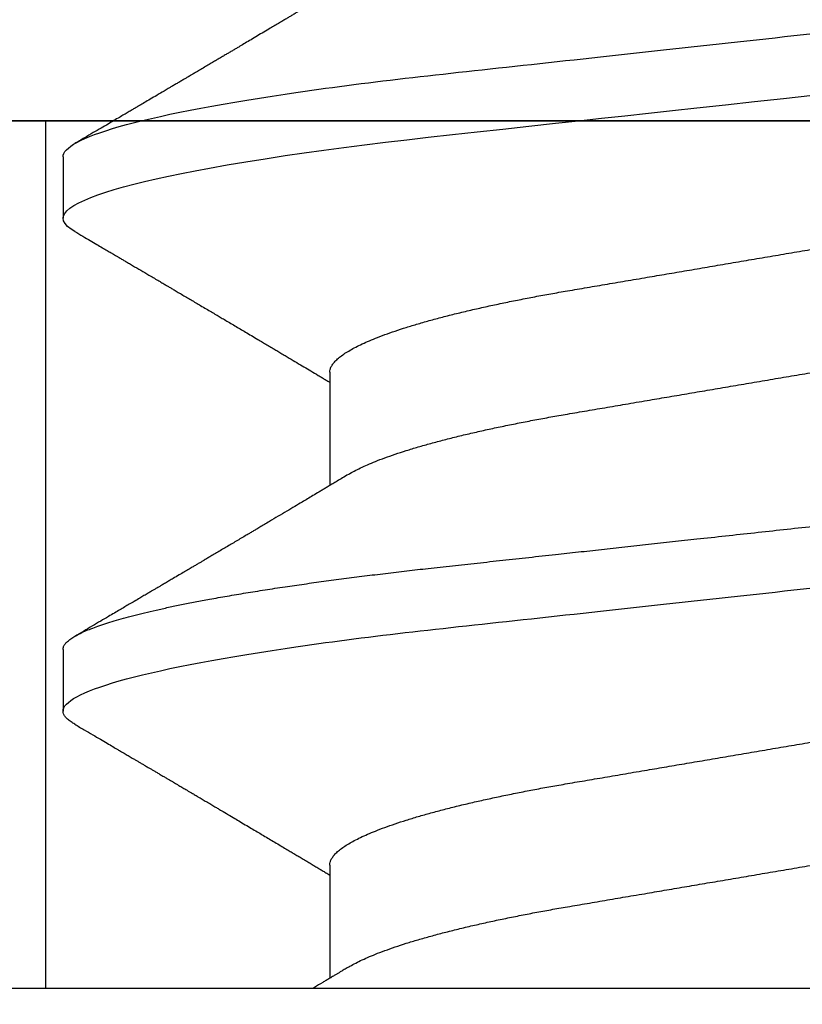
# Model space of a CAD drawing. Units: inches. Extents: x -0.3 to 10.7, y 0 to 12.4.
# Drawn here: x 7.6 to 7.7, y 6.8 to 7 of the extents above; entities that cross this region are included whole.
import ezdxf
from ezdxf import colors
from ezdxf.entities.mleader import LeaderData, LeaderLine
from ezdxf.math import Vec2, Vec3

# ---------------------------------------------------------------- set-up
doc = ezdxf.new("R2010")
doc.units = ezdxf.units.IN
doc.header["$MEASUREMENT"] = 0
doc.layers.add('Arcadia-Profile', color=5, linetype='Continuous')
doc.layers.add('Arcadia-Text', color=3, linetype='Continuous')
doc.styles.get("Standard").update_dxf_attribs({"font": 'ARIALN.TTF'})

# ---------------------------------------------------------------- blocks, each defined once
blk = doc.blocks.new('Clip OPG1999-11')
at = {"layer": 'Arcadia-Profile'}
for points in [[(-2.000000000000001, -0.875), (2.000000000000002, -0.875), (2.000000000000002, 0), (-2.000000000000001, 0)], [(2.000000000000002, 0), (-2.000000000000001, 0), (-2.000000000000001, -0.125), (2.000000000000002, -0.125)], [(-0.1105, -0.125), (0.1105, -0.125), (0.1105, 0), (-0.1105, 0)]]:
    blk.add_lwpolyline(points, close=True, dxfattribs=at)
blk = doc.blocks.new('*U23')
at = {"layer": 'Arcadia-Profile'}
for p, q in [((0, 0.1880594397940647), (0, -0.1880594397940647)), ((0.04881250045374586, 0.1079999986800151), (0.03993750037124677, 0.1079999986800151)), ((0.1198125056970181, 0.1079999986800151), (0.110937505614519, 0.1079999986800151)), ((0.01775000016499817, 0.06957012257745232), (0.001437988054055594, 0.06957012257745232)), ((0.08875000082499085, 0.06957012257745232), (0.07243800489875696, 0.06957012257745232))]:
    blk.add_line(p, q, dxfattribs=at)
at = {"layer": 'Arcadia-Profile', "flags": 128}
blk.add_lwpolyline([(0.1090448949552467, 0.1063153956203347), (0.1093637354424928, 0.1068223522700547), (0.1097723990598478, 0.1073425087674491), (0.1101713186229833, 0.1077101520248456), (0.1105598708057585, 0.107928169508924), (0.110937505614519, 0.1079999986800151), (0.111286659918612, 0.1079385002230411), (0.1116452099476106, 0.1077519790421619), (0.1120127157065944, 0.1074376668359913), (0.112388700534396, 0.1069931986318209), (0.1127726327704863, 0.1064166036190604), (0.1131639440880861, 0.105706378481726), (0.1135620203276204, 0.1048614965649963), (0.1139323127211114, 0.1039682518730403), (0.1143071975616063, 0.1029613509926763), (0.1146861340220138, 0.101841105586975), (0.1150685446089952, 0.1006082306476848), (0.1154538334960957, 0.09926378949586923), (0.1158413956902944, 0.0978092212815862), (0.1162305986988912, 0.0962463684835746), (0.1166208283623078, 0.09457739441020196), (0.1170114338547208, 0.092804838198834), (0.1174017735168675, 0.09093159648271021), (0.1177912331891697, 0.08896085005845711), (0.1181791620458057, 0.08689612805201552), (0.1186335576354125, 0.08434724663277393), (0.1190839657710363, 0.08167980491505089), (0.1195294239637814, 0.07890095281633824), (0.1199689880578774, 0.07601822066640063), (0.1203698417653598, 0.07326416411487946), (0.1207642147142955, 0.07043429093828246), (0.1211514652454255, 0.06753518272732473), (0.1215310158654113, 0.06457354482129274), (0.1219023257471612, 0.06155612380899811), (0.1222648723967055, 0.05848969377893365), (0.1226182249856844, 0.05538099215335057), (0.1230000397462092, 0.05190810764710463), (0.1233914885622234, 0.04833546345875162), (0.1237939005850546, 0.0446627066756986), (0.1242066616551245, 0.04089557098177776), (0.1246290659472464, 0.03704041109532286), (0.1249878818065113, 0.03376552888746343), (0.1253523992666459, 0.03043865623790731), (0.1257221141668037, 0.0270643741354557), (0.1260964948464505, 0.02364750189949483), (0.1264749913119338, 0.02019307655523006), (0.1268570260699207, 0.01670633564638679), (0.1273110183308486, 0.01256283012910719), (0.1277681088893559, 0.008391042906948254), (0.1282272894237479, 0.004200282622488505), (0.1286875057795172, 4.440892098500626e-16)], dxfattribs=at)
at = {"layer": 'Arcadia-Profile'}
for points, knots in [([(0.03804472013059623, 0.1063151206235085), (0.03815131130489391, 0.1064906242117609), (0.03839631949484712, 0.1068940330002603), (0.03877237013533019, 0.1073645878508036), (0.03917126878997124, 0.1077326140390222), (0.03956026026133586, 0.1079582175541804), (0.03981214337026273, 0.1079861147994445), (0.03993750037124677, 0.1079999986800151)], [0, 0, 0, 0, 0.1631474425696447, 0.3750072167123124, 0.5851847997029246, 0.7935550752393026, 1, 1, 1, 1]), ([(0.03993750048265454, 0.1080000013052005), (0.04121849640782038, 0.1080000013052005), (0.04271170071610086, 0.1053715279884817), (0.04584006603643331, 0.094423278532771), (0.0474665017596454, 0.08611488941719347), (0.0497202353219528, 0.07096988703325957), (0.05044074958593114, 0.0654932656647893), (0.0517869065537564, 0.05407080236389339), (0.05241326382184042, 0.04813669711564073), (0.05452154632239825, 0.02889490753308221), (0.05610213462172275, 0.01446925657586862), (0.05927286677028221, -0.01446925655465181), (0.06085345506970619, -0.02889490751277046), (0.06296173757051093, -0.04813669709758139), (0.06358809483869088, -0.05407080234668671), (0.06493425180633494, -0.06549326564849745), (0.06565476607023157, -0.07096988701761964), (0.06790849963236312, -0.08611488940405776), (0.06953493535554145, -0.09442327852206667), (0.07266330067599647, -0.1053715279831318), (0.07415650498443327, -0.1080000013027265), (0.07543750090979984, -0.1080000013052009)], [0, 0, 0, 0, 0.1249999999999999, 0.1249999999999999, 0.2499999999999999, 0.2499999999999999, 0.3124999999999999, 0.3124999999999999, 0.3749999999999998, 0.3749999999999998, 0.4999999999999998, 0.4999999999999998, 0.6249999999999998, 0.6249999999999998, 0.6874999999999997, 0.6874999999999997, 0.7499999999999997, 0.7499999999999997, 0.8749999999999998, 0.8749999999999998, 1, 1, 1, 1]), ([(0.04881250045374586, 0.1079999986800151), (0.04892843879060038, 0.1079881510786032), (0.04916132113389793, 0.1079643531075933), (0.04952026391746855, 0.1077707670543959), (0.04988768463125126, 0.1074583449164668), (0.05026369574498801, 0.1070133450317532), (0.05064763670102046, 0.1064368694793685), (0.05103895178908502, 0.1057265876213092), (0.05142589525169328, 0.1049053438563177), (0.05180731559674179, 0.1039852167364286), (0.05218220601193835, 0.1029783152292016), (0.05256114903653497, 0.1018580589948463), (0.05294355735112077, 0.1006251869837231), (0.05332884634838919, 0.09928074896556938), (0.05371639950566021, 0.09782618079934702), (0.0541056085935665, 0.09626333947795507), (0.05449582343133486, 0.09459437434582574), (0.05488642751602058, 0.09282182687474405), (0.05527677417357246, 0.09094860101045166), (0.0556662287252756, 0.08897786352883053), (0.05607716344538005, 0.0867906546666748), (0.05650854064224475, 0.08437091122909601), (0.0569589511023576, 0.08170348321626619), (0.05740441002474483, 0.07892463815963913), (0.05783316768807545, 0.0761128110973055), (0.05824483420354198, 0.07328443641854543), (0.05863920871007267, 0.07045453502103127), (0.05902646675799872, 0.06755539442560421), (0.05940603341038653, 0.06459370066739334), (0.05977734158101811, 0.06157621456422424), (0.06013990086751875, 0.05850969865102273), (0.06050538326644528, 0.05529462996627243), (0.06087439249877846, 0.05191044059091166), (0.06126655326498209, 0.04833578532019489), (0.06166885165878355, 0.04466289319578065), (0.06208165283702982, 0.04089566139160494), (0.06248036541547997, 0.03725667576956049), (0.06286288301119569, 0.03376549505171811), (0.06322741262151865, 0.03043859421878858), (0.06359712043206045, 0.0270642934258527), (0.06397150548783159, 0.02364741391465497), (0.06434999571339262, 0.0201929810754331), (0.06475485900909206, 0.01649789695124726), (0.06518602925952877, 0.01256272460065633), (0.06564312134008432, 0.008390973930859413), (0.0661022871354433, 0.004200248358845915), (0.06655109345330601, 0.000104119046798079), (0.06698850292358571, -0.00388804410978727), (0.06741368346238197, -0.007768541254031813), (0.06783721128744702, -0.01163398063882637), (0.06825828338784135, -0.01547695924901449), (0.06867608350441401, -0.01929021490958815), (0.06908987342523787, -0.02306667678290042), (0.06951239629822048, -0.02692301314567613), (0.06994238290207022, -0.03084734728528149), (0.0703783294151954, -0.0348261477444658), (0.07080585451645938, -0.03872807701022696), (0.07122417277334137, -0.04254585367775787), (0.07163246131124268, -0.04627278696152493), (0.0720304230037847, -0.04990277150019562), (0.07241700028733433, -0.05343869444138294), (0.07279913460035914, -0.05689746009844088), (0.07319390018326644, -0.06029368593862516), (0.0735962185785155, -0.06361366730020146), (0.07400631454634166, -0.06685025664146726), (0.0744230589636885, -0.06999648034721284), (0.07484823246341676, -0.0730631335895926), (0.07527020777593663, -0.07596749111179024), (0.07568768255936043, -0.07871029843258492), (0.0760994425396806, -0.08129359604800213), (0.07651557280161114, -0.08378234074776225), (0.07693530531350667, -0.08617085472774422), (0.07735783982047373, -0.08845369454546548), (0.07778240257553293, -0.0906258500525503), (0.07819630233503894, -0.09262552750603126), (0.07859875082126422, -0.0944599347640982), (0.07898902218077986, -0.09613706998822513), (0.07937832154002322, -0.09770827491364908), (0.07976603021447914, -0.09917133424118107), (0.08015151906602114, -0.1005244201068831), (0.08053417684326192, -0.1017660284270181), (0.08091340648016754, -0.1028950785386136), (0.081288632708997, -0.1039108403342133), (0.08165928993557259, -0.1048129609484758), (0.08202486687673982, -0.1056014390249644), (0.08238484110072086, -0.1062766746991435), (0.08275959092288332, -0.1068725239838284), (0.08314743759267884, -0.1073661674289403), (0.08354625572356866, -0.1077338297271653), (0.08393524849699574, -0.1079518796658459), (0.08430319611883164, -0.1080221209539949), (0.08466130166283037, -0.1079589480336192), (0.08502029010445256, -0.1077717353580376), (0.08538760052768168, -0.1074599632900211), (0.08576398345684311, -0.1070058094322852), (0.08603711623156762, -0.1066201869275702), (0.08618606328001377, -0.106347195831813), (0.08620529935751264, -0.106311939826881)], [0, 0, 0, 0, 0.01016213659209906, 0.02041242134982522, 0.03074591074460373, 0.04115737421794577, 0.05164131176348427, 0.06219196380274786, 0.07280331698685287, 0.08257846948507717, 0.09239444412270405, 0.1022461445774501, 0.1121283655166652, 0.1220357947217507, 0.1319630600289922, 0.1419046663470133, 0.1518551355390845, 0.1618089282889176, 0.1717604643244627, 0.1817042503559142, 0.1916347279128974, 0.2033138068192652, 0.2149579949620966, 0.2265586058760375, 0.238107169895546, 0.2487432909861226, 0.2593214270477507, 0.2698354890043412, 0.2802795587687488, 0.2906480536490996, 0.3009356144107426, 0.3111371737249982, 0.322294107899156, 0.333541641002681, 0.3448913233977466, 0.356336246785175, 0.3678691281027577, 0.377541710730969, 0.3872654355476093, 0.3970354952767584, 0.4068469576217673, 0.4166947494310446, 0.4265736739372022, 0.4382492497753868, 0.4499518924109833, 0.4616726444691001, 0.4734024736668253, 0.4842601334974889, 0.495110594280722, 0.5059466828776559, 0.5167612867298289, 0.5275473791327719, 0.5382980525940078, 0.5490065234660431, 0.5607290944126145, 0.5723841003353746, 0.5839633065548915, 0.5954588422648489, 0.6068632013162812, 0.6181692684244281, 0.6293703138354219, 0.6405384756965508, 0.6518106982494695, 0.6631834808076553, 0.6744443200328286, 0.6857884151566895, 0.6972084419299014, 0.7086967263577525, 0.7193845052835499, 0.7301174238444869, 0.7408887443132373, 0.7516916557139385, 0.7625191461905677, 0.7733641581522822, 0.7842195363452971, 0.7941733501845322, 0.8041242763816937, 0.8140667849371827, 0.8239953415164154, 0.8339045259328873, 0.8437888993985102, 0.8536431599067237, 0.8634621043728544, 0.8732406219408149, 0.8829737487648698, 0.8926566669896446, 0.9022847061543025, 0.9135553062519985, 0.9247364196438749, 0.9358213859026018, 0.9468039277854674, 0.9569660631644765, 0.9672163479222028, 0.9775498360613053, 0.9879613008096574, 0.9984452370622199, 1, 1, 1, 1]), ([(0.1198125014858746, 0.1080000013052005), (0.1210934974135469, 0.1080000012552511), (0.1225867017229412, 0.1053715278869105), (0.1257150670417992, 0.09442327834877817), (0.1273415027624321, 0.08611488920320953), (0.1295952363193749, 0.07096988679848293), (0.1303157505813353, 0.0654932654269067), (0.1316619075449843, 0.05407080212641491), (0.1322882648136741, 0.04813669687350552), (0.1343965473149673, 0.02889490728424571), (0.135977135613512, 0.01446925633415308), (0.1391478677583553, -0.01446925676244559), (0.1407284560548945, -0.02889490769425906), (0.1428367385512068, -0.04813669723805925), (0.1434630958179532, -0.05407080247375795), (0.1448092527853007, -0.06549326575577785), (0.1455297670488491, -0.07096988711419927), (0.1477835006093606, -0.08611488946836543), (0.1494099363306844, -0.0944232785648631), (0.1525383016470521, -0.1053715279948952), (0.1540315059533164, -0.1080000013052009), (0.1553125018769812, -0.1080000013052009)], [0, 0, 0, 0, 0.1250000000000002, 0.1250000000000002, 0.2500000000000003, 0.2500000000000003, 0.3125000000000003, 0.3125000000000003, 0.3750000000000003, 0.3750000000000003, 0.5000000000000001, 0.5000000000000001, 0.6249999999999999, 0.6249999999999999, 0.6874999999999999, 0.6874999999999999, 0.7499999999999999, 0.7499999999999999, 0.8749999999999999, 0.8749999999999999, 1, 1, 1, 1]), ([(0.03804499971070285, 0.1063201072326296), (0.03777644617552056, 0.1058622494534123), (0.0372660022983311, 0.1049919920581188), (0.03653999079263137, 0.103754852120129), (0.03589375984969223, 0.1026540386788013), (0.03532728884302294, 0.1016894372054602), (0.03484060157078162, 0.1008609316847306), (0.03443368878714992, 0.1001684287346962), (0.03411242102860257, 0.09962179700559615), (0.03387074242516164, 0.09921066116717414), (0.03368409796408933, 0.0988931807675355), (0.03351720121809088, 0.09860932296185876), (0.03334667719735585, 0.09831933007642846), (0.03316825267643964, 0.0980159278655619), (0.03297079038728157, 0.09768019945191986), (0.03275543419847438, 0.09731408658989471), (0.03252272406274592, 0.09691854802545974), (0.03228417706390729, 0.09651314361688224), (0.03202904353807057, 0.09607962351936417), (0.03178311176094795, 0.09566181318865352), (0.03154218289470734, 0.09525257859597014), (0.03131205246524615, 0.0948617395616771), (0.0310619624175601, 0.09443706752367431), (0.03079190074622318, 0.09397858738221698), (0.03051404639683675, 0.09350695907513717), (0.03025207181871536, 0.0930623958029515), (0.030036836434439, 0.09269718762489276), (0.02988298517463761, 0.09243619340458631), (0.02977181505330151, 0.09224760808405641), (0.02965104665915419, 0.09204277716549347), (0.02948817003214188, 0.09176651927516577), (0.02925504283843239, 0.09137121252070335), (0.02896228627268016, 0.09087486249639953), (0.02860559010481012, 0.0902702776412907), (0.02825056025408657, 0.08966872527583591), (0.02790746492357954, 0.08908754636039928), (0.02758569701822822, 0.08854263875429469), (0.02724215516789386, 0.08796103649216347), (0.0268782082653729, 0.0873450743028994), (0.0265156892954046, 0.08673173648118082), (0.02618204024522797, 0.08616744831608614), (0.02588611992410961, 0.08566707861714962), (0.02550192603210633, 0.08501766608668015), (0.02503022287804946, 0.08422063626335641), (0.02448719535638588, 0.08330362637692978), (0.02396055262981811, 0.08241475402465381), (0.02344167953248544, 0.08153947114881666), (0.02292473881896484, 0.08066797689887162), (0.02244785707589791, 0.07986444627063038), (0.0219865803376198, 0.07908763112080974), (0.02152114665844529, 0.07830424778326739), (0.02103269560436338, 0.07748258150955456), (0.02055322819528627, 0.07667655291450659), (0.02011470473059873, 0.07593978732732598), (0.01973787403553118, 0.07530703238146996), (0.01939486805804513, 0.0747313262230076), (0.0190513810752666, 0.07415509792726871), (0.01868249433374203, 0.07353654659760789), (0.01830256861342505, 0.07289985491149542), (0.01793601617162821, 0.07228592061221795), (0.01759452567694275, 0.07171426941133108), (0.01727870922224106, 0.07118585815174816), (0.01696345895370754, 0.07065866106391239), (0.01664363005028946, 0.07012404950817963), (0.01642328310290608, 0.06975600375799695), (0.01631199707205511, 0.06957012257745232)], [0, 0, 0, 0, 0.03729999795076401, 0.07089668568383163, 0.1007932929419186, 0.1269926085394096, 0.1494972104443175, 0.1683087630400002, 0.1834292948324273, 0.1940483582347159, 0.2018183946294743, 0.2093062548008175, 0.2171856369292381, 0.2254565414086436, 0.2340380799306006, 0.244553572243026, 0.2553021870373189, 0.2662841302987471, 0.2776050783302709, 0.2906473422890039, 0.3003502002813458, 0.3109735083405301, 0.3225168770776511, 0.3349797642269884, 0.3483619779784598, 0.3609791110430572, 0.3712369951866735, 0.3781480784579675, 0.3822667824281555, 0.3866189597907582, 0.3948561985066311, 0.404801301437812, 0.4188667681387083, 0.4353481519163849, 0.4541261024399599, 0.4679480429659122, 0.4827699064102994, 0.4985909934752531, 0.5154107871428123, 0.5330403710563989, 0.5486519804407262, 0.5614720383044575, 0.5738879650425232, 0.6016710794346489, 0.6265474157123607, 0.6487710876154734, 0.6742671163474678, 0.6980429285921327, 0.7199683122396081, 0.7399218767956105, 0.7615234518109701, 0.7839946828886594, 0.8070868671801048, 0.8274212581913284, 0.8442389932599398, 0.8588341535358361, 0.8745084876255727, 0.8913749585563812, 0.909438350538461, 0.9266046669786933, 0.9416164651861455, 0.9562266095125842, 0.9698590709690962, 0.9847773504565411, 1, 1, 1, 1]), ([(0.07404372511874513, 0.06689210723174943), (0.07387062612082573, 0.06718046173642733), (0.0735469456499942, 0.06771966024688192), (0.07309560466667975, 0.06847237291736397), (0.07271122830794852, 0.069113832657961), (0.07237840800581452, 0.06966958767753129), (0.07207635023202386, 0.07017424838320219), (0.07178507309848925, 0.07066111042759582), (0.07142299638842253, 0.07126662339800172), (0.07099757097104131, 0.07197849930474032), (0.07051553579103143, 0.07278573366454433), (0.06999272982981708, 0.07366184378544016), (0.06940337592831725, 0.07465026077465398), (0.06871921833883299, 0.07579870682735912), (0.06799486723664572, 0.0770158011021631), (0.06735657794476069, 0.07808930139642056), (0.06682960984401554, 0.07897621570561464), (0.06644280540874803, 0.07962754442031317), (0.06611144590270612, 0.08018576373098929), (0.0658173556305961, 0.08068134679117822), (0.06551164050338798, 0.08119668592268825), (0.06514582916557998, 0.08181356930424766), (0.06473609051777274, 0.0825048108357298), (0.06430730887140967, 0.08322852321427687), (0.06388424909641621, 0.08394287802283662), (0.06346446054555344, 0.08465202353797752), (0.06304798019757385, 0.08535584538568886), (0.0626444148759937, 0.08603814020808498), (0.06227961750930788, 0.08665510605126903), (0.06196686530464035, 0.08718422772589474), (0.06170761806201952, 0.08762292837748431), (0.06147201305216932, 0.08802170571407064), (0.06123999705936001, 0.08841451293234615), (0.060993765819644, 0.08883142437257385), (0.06071132418447256, 0.08930979660995053), (0.06037958603422666, 0.08987178151778652), (0.05998449402725825, 0.09054130891220824), (0.05953125112940327, 0.09130962399012299), (0.05910295671866805, 0.09203594756780342), (0.05871481730342332, 0.09269437498440825), (0.05839942977102552, 0.09322951191974527), (0.05810945182806293, 0.09372167865758119), (0.05786628178055331, 0.09413445741599435), (0.05767400747695106, 0.09446091591883432), (0.05752582128973316, 0.09471251052424767), (0.05737239584343357, 0.09497307234994734), (0.05717279018369936, 0.0953120667211822), (0.05689467143034754, 0.09578449115754895), (0.05657107923282112, 0.09633426700374326), (0.05618128273815515, 0.0969966874583017), (0.05576490856490679, 0.0977044896044128), (0.05533604127563052, 0.09843372459018651), (0.05492938260355373, 0.09912536438963171), (0.05451161939840077, 0.09983609149829187), (0.05405213057878555, 0.1006179918062293), (0.05351055994141873, 0.1015398624717974), (0.05288859361055387, 0.1025989219922443), (0.05219148208964342, 0.1037864196764477), (0.05145882157936299, 0.1050349025298245), (0.0509598418075452, 0.1058856274415594), (0.05070498278116631, 0.106320143898873)], [0, 0, 0, 0, 0.02202127790474514, 0.04117792526880956, 0.05746547749747186, 0.07098457196243994, 0.0835926768823654, 0.0959751724792865, 0.1081317193805355, 0.1297865311452261, 0.1502749371187684, 0.1696925470131249, 0.1965877658558378, 0.2256234402973248, 0.2572197805261767, 0.2893232724379106, 0.307398206626998, 0.3247688677248986, 0.3389235970361427, 0.3499031513811721, 0.3625008823277728, 0.3781567622237325, 0.3968628972262642, 0.4151179054495201, 0.4332382471070301, 0.4512241577640018, 0.4690755765593375, 0.4867850656649971, 0.503128106504001, 0.516005534708609, 0.5270291316178205, 0.5364929393627375, 0.5463326175776222, 0.5569000770200788, 0.5681961390513157, 0.5827065509647785, 0.599629375807296, 0.6190976896831494, 0.6411137977394756, 0.6548386860053445, 0.6691424371021196, 0.6817855033131753, 0.6922421036079578, 0.7005116947741261, 0.7065934032875529, 0.7113610774723297, 0.7203101723750156, 0.7323512241158153, 0.7472555987365516, 0.7620796769566399, 0.7826758495248832, 0.8010239421672156, 0.8174726935154571, 0.8352100870208006, 0.8550036465109491, 0.8768543193863679, 0.9052161490653817, 0.935421698922232, 0.9670159716536252, 1, 1, 1, 1]), ([(0.109045169952072, 0.1063204005625775), (0.1088143625418052, 0.1059268839155636), (0.1083766441803071, 0.1051805930501435), (0.107755653467887, 0.1041223238288476), (0.1072062058067047, 0.1031862444031897), (0.1067282945345447, 0.1023722664626212), (0.1063219194319611, 0.101680306583138), (0.1060067859042348, 0.1011438294819857), (0.1057724726558753, 0.1007449993373322), (0.1056085419789685, 0.1004660137582656), (0.105482525806929, 0.1002515502225978), (0.1053476896686973, 0.1000221088844158), (0.1051745635061039, 0.0997275169894003), (0.1049359811225283, 0.09932162324116556), (0.1046491789721529, 0.09883379066528297), (0.1043225004283634, 0.09827818824683954), (0.1036320731211404, 0.09710427561650326), (0.1029194454120805, 0.09589324004587185), (0.1022017425877131, 0.09467440824206941), (0.1018349336848789, 0.0940516274406944), (0.1015085301132466, 0.09349759602890417), (0.1012257277061739, 0.09301766866838435), (0.1009595720178567, 0.09256610507983032), (0.1006776397702129, 0.09208785361460992), (0.1003502923849169, 0.09153269553850718), (0.09998037339153854, 0.09090551634161104), (0.09958483745917235, 0.09023510519236977), (0.09918063954912704, 0.08955024435181258), (0.0987763816450471, 0.0888655272580432), (0.09834804583424628, 0.08814026697357003), (0.09790527287257866, 0.08739084292659927), (0.09746538558554008, 0.08664663374595039), (0.09706979913843128, 0.08597763087379962), (0.0967004647102705, 0.08535321750949842), (0.0963204403613318, 0.08471098940376676), (0.09590228593902594, 0.0840045666312439), (0.09545575478469459, 0.0832505577903393), (0.09499993719177091, 0.08248123139042773), (0.09452931118828545, 0.08168728275108128), (0.09402352618056753, 0.08083448000593751), (0.09353517938110123, 0.08001154160682988), (0.09309877068038297, 0.07927655529307076), (0.09275512758647153, 0.07869803445499635), (0.09245803451380752, 0.07819809951813284), (0.09217209426652317, 0.07771707695063057), (0.09185945854447297, 0.07719134298359398), (0.09151308481654041, 0.07660912016307986), (0.09115448457903952, 0.07600662594117358), (0.0906977635853572, 0.07523963279577162), (0.09016003536300943, 0.07433722538095333), (0.08954272381285122, 0.07330219022131912), (0.08892823390906202, 0.07227278637952095), (0.08841880782093625, 0.0714201538617858), (0.0880066504826047, 0.07073082190705549), (0.08771232843794508, 0.070238847411217), (0.0874810078312045, 0.06985234071111757), (0.08734765873976436, 0.0696296598301207), (0.08731200575278919, 0.06957012257745232)], [0, 0, 0, 0, 0.03205596430675583, 0.06079304020774445, 0.08621354951323232, 0.1083195500238571, 0.1271128841783594, 0.1425952994107642, 0.1520348312594247, 0.1596131401484126, 0.1653304937754738, 0.1695118862447308, 0.1783116574970137, 0.1893388956004842, 0.2025928014625957, 0.2180726464994393, 0.2346243881504373, 0.2982816845716255, 0.3168004589929551, 0.3340051213166522, 0.3490647512116303, 0.3619805007477979, 0.3731441779349475, 0.3858931078477285, 0.4009880281335792, 0.418427817653147, 0.4370553532813964, 0.4556805231733562, 0.4743032012086716, 0.4929236330105625, 0.5148614836985669, 0.5354616075448169, 0.5536634937670124, 0.5694687026031579, 0.5864332355618997, 0.6060951897851762, 0.6271471645225328, 0.6480041880801733, 0.6689241092311985, 0.6919945142279814, 0.7176686612210237, 0.7361588394697562, 0.7520524023554905, 0.7649461563516091, 0.7770188480145365, 0.7913698974258832, 0.8079225268354174, 0.8246180544179269, 0.8406322498777574, 0.8706429651807123, 0.898422993809762, 0.9253143087039412, 0.9548470783977301, 0.9683278739631145, 0.9817487688220631, 0.9951202449114941, 1, 1, 1, 1]), ([(0.1450437486951408, 0.06689206139894477), (0.1448757366699471, 0.06717194317794029), (0.144563525440887, 0.0676920382967876), (0.1441312852621799, 0.06841285375957806), (0.1437706984439373, 0.06901457090233043), (0.1434817694121211, 0.06949699735300685), (0.143264460003083, 0.06985994865570655), (0.1431096244899148, 0.07011868572690494), (0.1429807391633737, 0.07033406768993089), (0.1428403169244277, 0.07056878837635727), (0.1426600306391101, 0.07087022868771164), (0.1424442641696366, 0.07123109119064752), (0.1421192580653639, 0.07177485681392382), (0.1417187488628997, 0.07244535047123302), (0.1412710458056594, 0.07319540235835875), (0.1408811865073485, 0.07384892258069042), (0.1405388916158472, 0.07442303708854148), (0.1402358874165195, 0.07493144449859246), (0.1399616813046993, 0.07539173738419391), (0.1396870473840739, 0.07585292218635642), (0.1393767595978215, 0.07637412164462454), (0.1390150286633016, 0.07698205691232607), (0.1386199925984819, 0.0776462607398849), (0.1381587351783491, 0.07842223401989434), (0.1376438666749209, 0.07928888560919134), (0.1370887256149782, 0.08022396799731668), (0.1365623364326698, 0.08111116785788486), (0.1360782188486169, 0.08192759185789411), (0.1356819253398065, 0.08259624424352374), (0.1353597305347556, 0.08314006237045168), (0.1350929345608805, 0.08359049289757658), (0.1348228632903083, 0.08404659733581488), (0.134539994149705, 0.08452441062343086), (0.1342261298720935, 0.08505478318927118), (0.1338959447587627, 0.0856128804341898), (0.133548132749139, 0.08620095861888855), (0.1331903823614056, 0.08680607512807104), (0.1327991042852297, 0.08746806735017687), (0.1324029976452366, 0.08813851767970382), (0.1320400149527163, 0.08875308980742824), (0.131746457972941, 0.08925029292235598), (0.1315352573054938, 0.08960804487881546), (0.1313652758326906, 0.08989607031970026), (0.1311900261388157, 0.09019300450501389), (0.1309595457609252, 0.0905836075984463), (0.1306822892441346, 0.09105360267043316), (0.1303820344331328, 0.09156267294944564), (0.1300825217151065, 0.09207062077826889), (0.1296615857045786, 0.09278467680783464), (0.129138151004101, 0.09367287750581488), (0.1285313435476567, 0.0947030911330855), (0.1279931175995621, 0.09561721560904646), (0.1275246512643129, 0.09641314885629404), (0.1271434938315323, 0.09706092616408268), (0.1268289565569418, 0.0975956324175149), (0.1265374590047124, 0.09809121485037631), (0.1262231827119145, 0.09862567629533592), (0.1258652810263428, 0.09923440262050498), (0.1254643217219886, 0.09991657836845391), (0.1250123649948058, 0.1006856897746551), (0.1244998241294439, 0.10155814598324), (0.1239184474633834, 0.1025480835617563), (0.1232542364491955, 0.103679504450406), (0.122507130424097, 0.1049525502434236), (0.1219816008604191, 0.1058485394061246), (0.1217049880244385, 0.106320143898873)], [0, 0, 0, 0, 0.02137453997794996, 0.03971960572081239, 0.05503094583273143, 0.06730488744126727, 0.07653861960489969, 0.08272955068496071, 0.08704773696088204, 0.09297292776507447, 0.1006384961188758, 0.1100456232896005, 0.1205022711167418, 0.1421167907716036, 0.1611823399833813, 0.1776957933166876, 0.1919420963975779, 0.2049470327309112, 0.2164479239809582, 0.2270227940162368, 0.2400919491317985, 0.2561636049797705, 0.273342228930768, 0.2906917829174193, 0.3152692231954866, 0.3393455486172591, 0.3618956717069428, 0.3828160183488333, 0.4014942974986359, 0.4127882734401229, 0.4242030652289611, 0.4357718563148922, 0.4474947503987141, 0.4605596056976629, 0.4761234674507779, 0.4899527890169661, 0.5052948288514194, 0.5221502571330521, 0.5403026671016359, 0.5562827702288339, 0.5688855936852953, 0.5781094539251631, 0.5834850849871605, 0.5907836395399277, 0.6006849483942611, 0.61318043877299, 0.6265123480956833, 0.6393823862021656, 0.6517899424976017, 0.6807847908033015, 0.7068857985625325, 0.7300762340696538, 0.7502422925807842, 0.7673581017811794, 0.7792895749105505, 0.7908632578101725, 0.8050065306004658, 0.8198877082527338, 0.8370983876671587, 0.8568166181504253, 0.8782968926215249, 0.9033512251771001, 0.9319848200835349, 0.9642001647352613, 1, 1, 1, 1]), ([(0.003043832738754304, 0.06689192390053167), (0.002921949806005131, 0.06709494314844955), (0.002704739989582094, 0.06745674748459018), (0.002418034712814432, 0.06793468485322629), (0.002186408740213253, 0.06832095275324646), (0.001975918462843396, 0.06867210645310662), (0.001727200144227226, 0.06908719128138285), (0.001439359977652543, 0.06956778149819831), (0.001129762107121124, 0.07008498384596296), (0.0006859950798094872, 0.07082672152196245), (0.0003146012935992815, 0.07144774933648579), (3.935815567857048e-05, 0.0719087145228352), (5.724655466110562e-06, 0.07196504244007684)], [0, 0, 0, 0, 0.1201309454682727, 0.2140875676613946, 0.2827361820475873, 0.3486739575450403, 0.4217960394625168, 0.5282157107233526, 0.6329045733693157, 0.7276293645617329, 0.9667175069476797, 1, 1, 1, 1]), ([(0.01775000016499817, 0.06957012257745232), (0.01788549458999356, 0.06955971558838714), (0.01815787753279174, 0.06953879453346312), (0.01857937349565475, 0.06936852638857616), (0.01901218932574622, 0.06909338575980728), (0.01945636031045339, 0.06870107572064743), (0.01991079195901335, 0.06819260778617009), (0.0203656632125444, 0.06757808291538492), (0.02081948052565963, 0.06686481995684046), (0.02127086194160555, 0.06606014786558756), (0.02172774074068329, 0.06515060409455176), (0.02218910730654855, 0.06413713215727279), (0.02267194501853353, 0.06297797728039756), (0.02317542823398355, 0.061661214504666), (0.0236983736420342, 0.06017570124359084), (0.02422122344719568, 0.05857275230968506), (0.02474245702068067, 0.05685725132209773), (0.02526054843366055, 0.05503472286796596), (0.02577402936012341, 0.05311125832659291), (0.02628144716875447, 0.05109345979793334), (0.02677322467773635, 0.04902292796954644), (0.02724848221498277, 0.04691184784821134), (0.02770656567923524, 0.04477171285025916), (0.02815470577284707, 0.04257281295919091), (0.02859195710384732, 0.04032202251264616), (0.02901761474121045, 0.03802625942899729), (0.02945564981619775, 0.03555045212005092), (0.02990842093293011, 0.03286956868244761), (0.0304040861199546, 0.02996088588732393), (0.03091503434559328, 0.02695544456071897), (0.03142259657489888, 0.02397180960957268), (0.03192349900954738, 0.02102682532565625), (0.03241530105404777, 0.01813545419213591), (0.03291577361061115, 0.01519309857013029), (0.03342360048962334, 0.01220749458913106), (0.03393740039100912, 0.009186786594048701), (0.03445572732974433, 0.006139452283552949), (0.03497709840183916, 0.003074223621831074), (0.0354913405169679, 5.091357334796598e-05), (0.03599693917512781, -0.002921586877477456), (0.03649256597483941, -0.005835458495455637), (0.03698557970648508, -0.00873395789009157), (0.03747469832641848, -0.01160957061832368), (0.03795867960078425, -0.01445497856992484), (0.03842729891168517, -0.01721007672073638), (0.03887984282855328, -0.01987063994317939), (0.03931578970951222, -0.02243364103638301), (0.03974330406138904, -0.02494711794306026), (0.04016164651920029, -0.02740639496378394), (0.04058541003625749, -0.02989875162982347), (0.04101368197761701, -0.03241264627835827), (0.04144217533094263, -0.03494677842111882), (0.04187281507249452, -0.03742136689215947), (0.04231811182122769, -0.03984718366570261), (0.04277593210920472, -0.0422248760323094), (0.04324609372703847, -0.044546288923764), (0.04372733336321488, -0.04680341892404938), (0.04421035906400661, -0.04895186468473511), (0.04469350977323927, -0.05098891902914682), (0.04517524219650326, -0.05291288993394749), (0.0456625634939094, -0.05475228334475801), (0.04615425355789071, -0.05650138445378916), (0.0466490421985597, -0.05815487100918526), (0.04713618345472526, -0.05967832088725755), (0.04761434033865086, -0.06107428488099353), (0.04808238609122384, -0.06234637952610544), (0.04854864781235158, -0.06351893084560167), (0.04901215014326432, -0.06459177647495506), (0.04948914824638351, -0.06559236562084214), (0.04988746849546999, -0.06636024089410819), (0.05013020313365146, -0.06675406201951883), (0.05020579937507463, -0.06687671199274359)], [0, 0, 0, 0, 0.01373179458035289, 0.02760487464998013, 0.0416099083787183, 0.05573691055479175, 0.06997527535678347, 0.08431383854642967, 0.09791440826654427, 0.1115834426032189, 0.1253103673931578, 0.1390843671252029, 0.1528943569131737, 0.168335736303263, 0.1837920869454152, 0.199247470762841, 0.2146859731333402, 0.2300917524226351, 0.245449207539779, 0.2607430562467669, 0.2759583722477545, 0.2903317434283973, 0.3046092913945863, 0.3187795997917072, 0.3328319111565547, 0.3467559298601413, 0.3605421158803667, 0.3766969242187158, 0.3930290069538735, 0.4095446106366969, 0.4262273167498516, 0.4412497745223865, 0.4563781971937718, 0.4715986964138205, 0.4868968287694863, 0.5022576554629495, 0.517665867053614, 0.5331058310841733, 0.5485617271529589, 0.5632498690753747, 0.5779243387615475, 0.592571539881076, 0.6071780403426776, 0.6217306347962483, 0.636216436913012, 0.6498021428441003, 0.6633071987359228, 0.6767218590055152, 0.6900367882830417, 0.7032431441326517, 0.7178436938639078, 0.7322882948067426, 0.7467518160352505, 0.7613706243458231, 0.7761337078006398, 0.79102933808429, 0.8060449376657501, 0.821167338305155, 0.8356246438789282, 0.8501535077658352, 0.8647412011409445, 0.8793745907712798, 0.8940403585916401, 0.9087249483040848, 0.922575492129696, 0.9364191575289151, 0.9502445238619665, 0.9640402287418028, 0.9777951022891556, 0.993084601272067, 1, 1, 1, 1]), ([(0.08875000082499085, 0.06957012257745232), (0.08888549576591487, 0.06955971558389606), (0.08915787974605216, 0.06953879451993039), (0.08957938174233604, 0.06936852646812808), (0.09001218514004172, 0.06909338563291145), (0.09045636625531017, 0.06870107584235852), (0.09091078988881662, 0.06819260764780033), (0.09136566950848213, 0.0675780831399968), (0.09181947505547683, 0.06686481964201096), (0.09227086838961895, 0.06606014819943473), (0.09272773767495579, 0.06515060397794548), (0.09318910335947095, 0.06413713210178074), (0.09367194049569427, 0.06297797718047748), (0.09417542726332329, 0.06166121456233542), (0.09469837243258183, 0.06017570100523129), (0.09522123325382026, 0.05857275308977039), (0.09574244988234781, 0.05685725033814881), (0.09626055806126033, 0.0550347237010258), (0.09677402883552766, 0.05311125813140372), (0.09728144378154724, 0.05109345933436238), (0.0977732291952993, 0.04902292833076727), (0.09824848464487701, 0.04691184778732493), (0.09870656915805753, 0.04477171291578719), (0.09915470716880925, 0.04257281266907098), (0.09959196573959161, 0.04032202332369694), (0.1000176099435404, 0.03802625863784481), (0.1004556514678487, 0.03555045224484177), (0.1009084247398384, 0.03286956899817239), (0.1014040868025248, 0.02996088589847812), (0.1019150316611519, 0.02695544418812856), (0.1024225969761758, 0.0239718095632675), (0.1029235032255951, 0.02102682575796466), (0.1034153010976375, 0.01813545397831717), (0.103915773257933, 0.01519309827687421), (0.1044236059578267, 0.01220749538418664), (0.1049373962083937, 0.009186785786837515), (0.1054557291387752, 0.00613945260383586), (0.1059770992407501, 0.003074223653293906), (0.1064913393637958, 5.091300510740027e-05), (0.1069969467337017, -0.002921586094920325), (0.1074925678190084, -0.005835458813359562), (0.1079855825772746, -0.008733957900544542), (0.1084747026984516, -0.01160957026295817), (0.1089586769013664, -0.01445497948246999), (0.109427309283685, -0.01721007517401985), (0.1098798352287016, -0.01987064100380254), (0.1103157870966456, -0.02243364083233068), (0.1107432986691741, -0.02494711838780317), (0.1111616473815076, -0.02740639492615449), (0.1115854159857648, -0.02989875131215181), (0.1120136892303698, -0.03241264582133274), (0.1124421717841599, -0.03494677935228152), (0.1128728263938967, -0.0374213655346427), (0.1133181008772013, -0.03984718532485276), (0.1137759418006574, -0.04222487509671913), (0.1142460971998229, -0.04454628914215153), (0.1147273411000693, -0.04680341844388236), (0.1152103560255391, -0.04895186546960328), (0.1156935185107173, -0.0509889182857548), (0.1161752411136305, -0.05291289029883162), (0.1166625632399025, -0.05475228359171558), (0.1171542599446678, -0.0565013841876465), (0.1176490480899268, -0.05815487080722059), (0.1181361846995088, -0.05967832084115399), (0.1186143342807302, -0.06107428531304215), (0.1190823862799313, -0.06234637952601885), (0.1195486570018502, -0.06351893032620959), (0.1200121438760249, -0.06459177659287763), (0.1204891411711273, -0.06559236688685077), (0.120887495981103, -0.06636027111920173), (0.121130239582083, -0.06675412095581867), (0.1212058504511546, -0.06687679907507205)], [0, 0, 0, 0, 0.01373177456423022, 0.0276048344289941, 0.04160984168870101, 0.05573682420486922, 0.06997516472190199, 0.08431370708405761, 0.09791425164116287, 0.1115832681040296, 0.1253101674671279, 0.1390841435587798, 0.1528941115341985, 0.1683354684353436, 0.183791796568303, 0.1992471597813725, 0.214685632068069, 0.2300913927011328, 0.2454488197989531, 0.2607426424828472, 0.2759579381495094, 0.2903312866277527, 0.3046088120428927, 0.3187790980583469, 0.3328313889787217, 0.3467553805305323, 0.3605415464619905, 0.3766963309512116, 0.3930283861865484, 0.4095439620418718, 0.4262266435809153, 0.4412490794307201, 0.4563774763780127, 0.4715979515576432, 0.4868960616180787, 0.5022568602853684, 0.5176650494319517, 0.5331049890754533, 0.5485608607320167, 0.5632489832622424, 0.5779234278700206, 0.5925706058546418, 0.6071770832456217, 0.6217296528424275, 0.6362154357898054, 0.6498011129152699, 0.6633061474761762, 0.6767207865576302, 0.6900356983398037, 0.7032420368097879, 0.7178425634798213, 0.7322871382643102, 0.7467506400002535, 0.761369418372633, 0.7761324854908276, 0.7910280922471823, 0.8060436681118583, 0.8211660412103388, 0.8356233276460728, 0.850152164853754, 0.8647398351879471, 0.8793732054864257, 0.8940389501425529, 0.9087235128553657, 0.922574030996238, 0.9364176783344115, 0.9502430266260306, 0.964038702155137, 0.9777935539769925, 0.9930830362738903, 1, 1, 1, 1]), ([(0.003043409931134278, 0.06689003558898943), (0.003052082925766086, 0.06687645105053042), (0.003209770747996998, 0.06662946412432191), (0.00352117291370746, 0.0660530048832979), (0.00397765635806735, 0.06515252809235683), (0.004439129555574794, 0.06413661631853351), (0.004921936899933144, 0.06297813388382822), (0.005425431358755617, 0.06166117062237708), (0.005948372044059624, 0.06017571290674661), (0.006471225791260693, 0.05857274935459689), (0.006992454986223251, 0.05685725194977787), (0.007510549938441358, 0.05503472283231581), (0.008024027723150695, 0.05311125820938756), (0.00853144790681526, 0.05109345983849556), (0.009023225758534537, 0.04902292803021302), (0.009498482954466425, 0.04691184793202785), (0.009956564057906903, 0.04477171274289882), (0.01040470379323111, 0.04257281278069724), (0.01084195885965222, 0.04032202270770746), (0.01126761543987165, 0.03802625939351367), (0.01170565116865774, 0.03555045221579123), (0.01215842046680748, 0.03286956859536261), (0.01265408558252012, 0.02996088577912337), (0.01316503605954011, 0.0269554447769953), (0.01367259611504679, 0.02397180951128997), (0.01417349846177807, 0.02102682520468058), (0.01466530279927625, 0.01813545443473563), (0.01516577294261445, 0.01519309842818606), (0.01567360046306021, 0.01220749461118009), (0.01618740018871989, 0.009186786588109452), (0.01670572717480923, 0.006139452285155667), (0.01722709823400947, 0.003074223621380767), (0.01774134035314034, 5.091357353315118e-05), (0.01824693900823249, -0.002921586877774107), (0.01874256581630007, -0.005835458494446666), (0.01923557951761978, -0.008733957893821032), (0.01972469825004097, -0.01160957060447609), (0.02020867910702684, -0.01445497862129752), (0.02067729991528111, -0.01721007641624483), (0.02112983852221717, -0.01987064046888021), (0.02156579150394755, -0.02243364050439256), (0.02199330000776811, -0.02494711841043218), (0.02241164644232185, -0.02740639494221275), (0.02283541344511875, -0.02989875124256169), (0.02326368086611375, -0.03241264651022435), (0.02369217535768442, -0.03494677839390281), (0.02412281510148517, -0.03742136686898023), (0.02456811068780951, -0.03984718388452935), (0.02502593576371126, -0.04222487565072663), (0.02549609278782583, -0.04454628911425607), (0.02597733253427315, -0.04680341909365415), (0.0264603624196198, -0.04895186435955079), (0.02694350965113834, -0.05098891903660396), (0.02742523834529464, -0.05291289021806511), (0.02791256455542523, -0.05475228325112491), (0.02840425210241371, -0.05650138423540874), (0.02889904606101901, -0.05815487227658744), (0.02938618206855992, -0.0596783153298488), (0.02986434131922522, -0.06107430482809795), (0.03033238254283965, -0.06234630493656068), (0.03079865998621933, -0.0635192085681755), (0.03126210403625862, -0.06459074341111704), (0.03173931302142918, -0.06559639027735509), (0.03222864555690563, -0.0665205021776063), (0.03272813006634578, -0.06734693026131433), (0.03321879578126286, -0.06804210712103531), (0.03369939248291587, -0.06860627811026587), (0.03416885118034685, -0.06904150525733233), (0.03462587474959378, -0.0693466504331206), (0.03507045910110662, -0.06953540758642163), (0.03535733292151022, -0.06955859237389328), (0.03550000032999634, -0.06957012257745232)], [0, 0, 0, 0, 0.0007955626481862092, 0.01446450121761355, 0.02819133030033673, 0.04196523423184464, 0.05577512773223585, 0.07121640067504394, 0.08667264333968598, 0.102127920614015, 0.1175663141823123, 0.132971987267891, 0.1483293346306485, 0.163623077899697, 0.1788382885377789, 0.1932115592920801, 0.2074890066015445, 0.2216592164417332, 0.2357114318211492, 0.2496353536807908, 0.2634214438157213, 0.2795761389611025, 0.2959081081038157, 0.3124235977885205, 0.3291061869826784, 0.3441285402714356, 0.359256858636591, 0.3744772510703918, 0.3897752770249157, 0.4051359968811873, 0.4205441013050899, 0.4359839579480438, 0.4514397465184139, 0.4661277862822762, 0.4808021539049884, 0.4954492531507139, 0.5100556520215925, 0.5246081452593658, 0.5390938466248841, 0.5526794562282162, 0.5661844200063202, 0.579598985181479, 0.5929138236189994, 0.606120089355869, 0.6207205358299714, 0.6351650363081224, 0.6496284569403524, 0.6642471635745988, 0.6790101460949385, 0.6939056710011323, 0.7089211661465148, 0.7240434634347502, 0.738500666607033, 0.7530294275775838, 0.7676170213724555, 0.7822503092250489, 0.7969159769408055, 0.8116004626165739, 0.8254509101092706, 0.8392944792234158, 0.8531197493986663, 0.8669153564368138, 0.8806701343166553, 0.895959530690129, 0.91116952074789, 0.9262857251739021, 0.9412943247347906, 0.9561821517432953, 0.970936725871712, 0.9855463213891537, 1, 1, 1, 1]), ([(0.0740432942903837, 0.06689021892020719), (0.07405200651811938, 0.06687657370425493), (0.07420973829277244, 0.06662953193805343), (0.07452117583789075, 0.06605300744005094), (0.07497765317382843, 0.0651525271902833), (0.07543913164518834, 0.06413661661199521), (0.07592193729508523, 0.06297813374798666), (0.07642543530461055, 0.0616611708424073), (0.0769483701338558, 0.06017571252863041), (0.07747123367138364, 0.05857274997043715), (0.07799244956167506, 0.05685725117171181), (0.07851055793779871, 0.05503472347861704), (0.07902402865946101, 0.05311125819066254), (0.07953144361949782, 0.0510934593185719), (0.08002322902956038, 0.04902292833473121), (0.08049848448007069, 0.04691184778629642), (0.08095656899300963, 0.04477171291605986), (0.08140470700382352, 0.04257281266899904), (0.08184196557458989, 0.04032202332371559), (0.08226760977854397, 0.03802625863783993), (0.08270565130284879, 0.03555045224484354), (0.08315842457484024, 0.03286956899817239), (0.0836540866375266, 0.02996088589847812), (0.08416503149615373, 0.02695544418812856), (0.0846725968111759, 0.0239718095632675), (0.0851735030605969, 0.02102682575796466), (0.08566530093263935, 0.01813545397831717), (0.0861657730929366, 0.01519309827687421), (0.08667360579283034, 0.01220749538418664), (0.08718739604339731, 0.009186785786837515), (0.08770572897377527, 0.006139452603835416), (0.08822709907575188, 0.003074223653293906), (0.08874133919879768, 5.091300510740027e-05), (0.08924694656870358, -0.002921586094920325), (0.08974256765401023, -0.005835458813359562), (0.09023558241227647, -0.008733957900544542), (0.09072470253345344, -0.01160957026295817), (0.09120867673636823, -0.01445497948247043), (0.0916773091186851, -0.01721007517401985), (0.09212983506370342, -0.01987064100380254), (0.09256578693164919, -0.02243364083233068), (0.09299329850417415, -0.02494711838780317), (0.09341164721651118, -0.02740639492615449), (0.0938354158207666, -0.02989875131215181), (0.09426368906537164, -0.03241264582133274), (0.09469217161916177, -0.03494677935228063), (0.09512282622889856, -0.03742136553464581), (0.09556810071220312, -0.03984718532484166), (0.0960259416356628, -0.04222487509676176), (0.09649609703481943, -0.0445462891419921), (0.0969773409350978, -0.0468034184444841), (0.09746035586044854, -0.04895186546738151), (0.09794351834604953, -0.05098891829365515), (0.09842524094738181, -0.05291289026908919), (0.09891256307960106, -0.05475228370335516), (0.09940425976206768, -0.05650138376921676), (0.09989904799080307, -0.05815487237333805), (0.1003861842942442, -0.05967831512896993), (0.1008643349557055, -0.06107430528277602), (0.1013323829774855, -0.06234630493570803), (0.1017986685199563, -0.06351920808265499), (0.1022621002652375, -0.06459074370423723), (0.1027393102450276, -0.06559639040533671), (0.1032286521370374, -0.06652050186457403), (0.1037281241696686, -0.06734693059893804), (0.1042188035371865, -0.0680421069392585), (0.1046993983445574, -0.06860627806612785), (0.105168851229136, -0.06904150528513808), (0.1056258728666464, -0.0693466504465996), (0.1060704569854032, -0.06953540759243859), (0.1063573326540386, -0.06955859237544404), (0.106500000989989, -0.06957012257745232)], [0, 0, 0, 0, 0.0007991333274816425, 0.01446802376328032, 0.02819480029744668, 0.04196865690827073, 0.05577850131145577, 0.07121972004262328, 0.08667590606418976, 0.1021311309819526, 0.1175694651244833, 0.1329750879060867, 0.1483323775849373, 0.1636260634189969, 0.178841222938488, 0.1932144428033427, 0.2074918404625233, 0.2216619996816012, 0.2357141648614253, 0.2496380318207139, 0.2634240743929201, 0.2795787143283806, 0.2959106234237299, 0.3124260514969149, 0.3291085837585505, 0.3441308851869028, 0.3592591467645981, 0.374479485750711, 0.3897774589229484, 0.4051381201410995, 0.4205461714144918, 0.4359859729006977, 0.4514417062574052, 0.4661296973576293, 0.4808040106577967, 0.4954510575787902, 0.5100574042703332, 0.5246098436500715, 0.539095496977992, 0.5526810525381876, 0.5661859662554186, 0.5796004853020601, 0.5929152779417857, 0.6061214982408408, 0.6207218942646847, 0.6351663397984487, 0.6496297121143079, 0.6642483596771805, 0.6790112946947661, 0.6939067681645409, 0.708922209669148, 0.7240444474519326, 0.7385016045231974, 0.7530303117261695, 0.7676178515292121, 0.7822510908876148, 0.7969167043139789, 0.8116011356286437, 0.8254515298344375, 0.8392950532990127, 0.8531202778807743, 0.8669158299655364, 0.8806705587083401, 0.8959599041942413, 0.9111698362209739, 0.9262859921254677, 0.9412945380702143, 0.9561823083460033, 0.9709368280223891, 0.9855463713490755, 1, 1, 1, 1])]:
    blk.add_open_spline(points, degree=3, knots=knots, dxfattribs=at)

msp = doc.modelspace()

# ---------------------------------------------------------------- linework, layer by layer
at = {"layer": 'Arcadia-Profile'}
msp.add_lwpolyline([(5.373250000000007, 6.938477806221174), (10.16124374999999, 6.938477806221188, -0.414213562373043)], format="xyb", dxfattribs=at)

# ---------------------------------------------------------------- block references
at = {"layer": 'Arcadia-Profile', "rotation": 90}
msp.add_blockref('*U23', (7.718249999999833, 6.813477806221188), dxfattribs=at)
at = {"layer": 'Arcadia-Profile', "lineweight": -3}
msp.add_blockref('Clip OPG1999-11', (7.718249999999835, 6.938477806221188), dxfattribs=at)

# ---------------------------------------------------------------- leaders
at = {"layer": 'Arcadia-Text', "lineweight": -3}
ml = msp.add_multileader_mtext('Standard', dxfattribs=at)
ml.set_content('\\A1;#6 x 1" PHSDS SS', color=256)
ml.set_leader_properties()
ml.build(insert=Vec2(0, 0))
ml.multileader.update_dxf_attribs({"dogleg_length": 0.1875, "arrow_head_size": 0.24})
ctx = ml.context
ctx.base_point, ctx.char_height, ctx.arrow_head_size, ctx.landing_gap_size, ctx.plane_origin, ctx.plane_x_axis, ctx.plane_y_axis = Vec3(6.518579395418474, 7.932741980229382), 0.1875, 0.24, 0.125, Vec3(5.383147304412934, 5.50657044084676), Vec3(1, 2.449293598294706e-16), Vec3(-2.449293598294706e-16, 1)
notes = []
notes.append((ctx, [(0, (1, 1, 0), (6.331079395418474, 7.932741980229382), (1, 2.449293598294706e-16), 0.1875, [(0, [(5.755268604850968, 8.160565744856642)], 0, [])])]))
ctx.mtext.insert, ctx.mtext.text_direction, ctx.mtext.rotation, ctx.mtext.flow_direction = Vec3(6.643579395418474, 8.028090718292143), Vec3(1, 2.449293598294706e-16), 2.449293598294706e-16, 5
for ctx, leaders in notes:
    for number, flags, end, landing, length, lines in leaders:
        leader = LeaderData()
        leader.index, (leader.has_last_leader_line, leader.has_dogleg_vector, leader.attachment_direction) = number, flags
        leader.last_leader_point, leader.dogleg_vector, leader.dogleg_length = Vec3(end), Vec3(landing), length
        for number, points, colour, breaks in lines:
            line = LeaderLine()
            line.index, line.vertices, line.color, line.breaks = number, Vec3.list(points), colors.encode_raw_color(colour), breaks
            leader.lines.append(line)
        ctx.leaders.append(leader)

doc.saveas('drawing.dxf')
